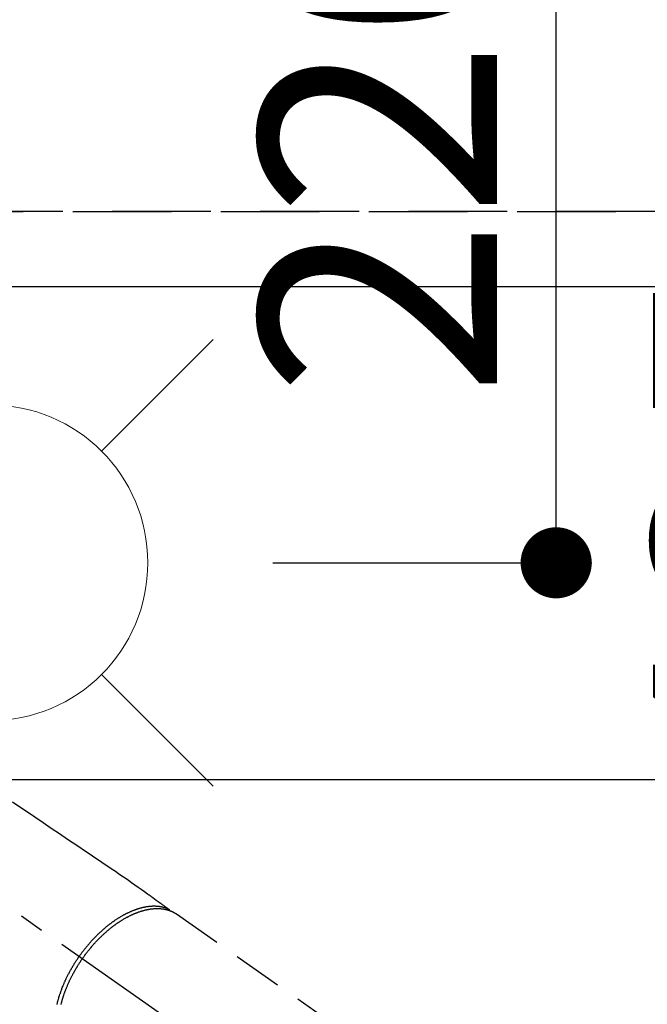
# Model space of a CAD drawing. Extents: x 83844 to 110317, y -11045 to -2175.
# Drawn here: x 99945 to 100104, y -4192 to -3943 of the extents above; entities that cross this region are included whole.
import ezdxf

# ---------------------------------------------------------------- set-up
doc = ezdxf.new("R2010")
doc.units = 0
doc.header["$LTSCALE"] = 50
doc.header["$MEASUREMENT"] = 0
for name, pattern in [('CENTER2', [1.125, 0.75, -0.125, 0.125, -0.125]), ('DASHED', [0.75, 0.5, -0.25]), ('HIDDEN', [0.375, 0.25, -0.125])]:
    doc.linetypes.add(name, pattern=pattern)
doc.layers.get('0').update_dxf_attribs({"linetype": 'CONTINUOUS'})
doc.layers.get('DEFPOINTS').update_dxf_attribs({"color": 146, "linetype": 'CONTINUOUS'})
for name, color, linetype in [('121-キャビネット（中）', 253, 'HIDDEN'), ('126-甲板', 2, 'CONTINUOUS'), ('150-機器', 8, 'CONTINUOUS'), ('160-文字', 254, 'CONTINUOUS'), ('166-寸法B', 11, 'CONTINUOUS')]:
    doc.layers.add(name, color=color, linetype=linetype)
doc.styles.add('KH001', font='txt')
doc.dimstyles.new('KH1xx030', dxfattribs={"dimscale": 30, "dimtxt": 2, "dimasz": 0.6, "dimexe": 0.3, "dimexo": 1.2, "dimgap": 0.5, "dimtad": 3, "dimdec": 1, "dimdsep": 46, "dimlunit": 6, "dimtxsty": 'KH001', "dimblk": 'DOT', "dimcen": 1, "dimdle": 1, "dimclrd": 256, "dimclre": 256, "dimclrt": 256, "dimadec": 0, "dimazin": 0, "dimtfac": 1, "dimtdec": 1, "dimtix": 1, "dimtmove": 2, "dimatfit": 3, "dimldrblk": 'CLOSEDBLANK', "dimfxl": 1, "dimtolj": 1, "dimtzin": 0, "dimlwd": -1, "dimlwe": -1, "dimarcsym": 0})

# ---------------------------------------------------------------- blocks, each defined once
blk = doc.blocks.new('_Dot')
at = {"color": 0, "linetype": 'ByBlock', "lineweight": -2}
blk.add_line((-0.5, 0), (-1, 0), dxfattribs=at)
at = {"color": 0, "linetype": 'ByBlock', "const_width": 0.5}
blk.add_lwpolyline([(-0.25, 0, 1), (0.25, 0, 1)], format="xyb", close=True, dxfattribs=at)
blk = doc.blocks.new('*D108')
at = {"layer": '166-寸法B', "transparency": 16777216}
for p, q in [((99817.64, -3824.06), (99817.64, -3074.88)), ((101946.63, -3974.06), (101946.63, -3074.88)), ((99835.64, -3083.88), (101928.63, -3083.88))]:
    blk.add_line(p, q, dxfattribs=at)
at = {"layer": 'DEFPOINTS', "color": 0, "transparency": 16777216}
for p in [(101946.63, -3083.88), (99817.64, -3860.06), (101946.63, -4010.06)]:
    blk.add_point(p, dxfattribs=at)
at = {"layer": '166-寸法B', "transparency": 16777216, "xscale": 18, "yscale": 18, "zscale": 18, "rotation": 180}
blk.add_blockref('_Dot', (99817.64, -3083.88), dxfattribs=at)
at = {"layer": '166-寸法B', "transparency": 16777216, "xscale": 18, "yscale": 18, "zscale": 18}
blk.add_blockref('_Dot', (101946.63, -3083.88), dxfattribs=at)
at = {"layer": '166-寸法B', "transparency": 16777216, "insert": (100882.13, -3035.08), "char_height": 60, "attachment_point": 5, "style": 'KH001'}
blk.add_mtext('\\A1;2,129', dxfattribs=at)
blk = doc.blocks.new('_ClosedBlank')
at = {"color": 0, "linetype": 'ByBlock', "lineweight": -2}
for p, q in [((-1, 0.167), (0, 0)), ((-1, 0.167), (-1, -0.167)), ((0, 0), (-1, -0.167))]:
    blk.add_line(p, q, dxfattribs=at)
blk = doc.blocks.new('*D109')
at = {"layer": '166-寸法B', "transparency": 16777216}
for p, q in [((99477.63, -3824.06), (99477.63, -2939.88)), ((101946.63, -3974.06), (101946.63, -2939.88)), ((99495.63, -2948.88), (101928.63, -2948.88))]:
    blk.add_line(p, q, dxfattribs=at)
at = {"layer": 'DEFPOINTS', "color": 0, "transparency": 16777216}
for p in [(101946.63, -2948.88), (99477.63, -3860.06), (101946.63, -4010.06)]:
    blk.add_point(p, dxfattribs=at)
at = {"layer": '166-寸法B', "transparency": 16777216, "xscale": 18, "yscale": 18, "zscale": 18, "rotation": 180}
blk.add_blockref('_Dot', (99477.63, -2948.88), dxfattribs=at)
at = {"layer": '166-寸法B', "transparency": 16777216, "xscale": 18, "yscale": 18, "zscale": 18}
blk.add_blockref('_Dot', (101946.63, -2948.88), dxfattribs=at)
at = {"layer": '166-寸法B', "transparency": 16777216, "insert": (100712.13, -2900.08), "char_height": 60, "attachment_point": 5, "style": 'KH001'}
blk.add_mtext('\\A1;2,469', dxfattribs=at)
blk = doc.blocks.new('F402_H')
at = {"layer": '150-機器', "color": 13, "linetype": 'CENTER2'}
blk.add_line((0, 0), (-244.02, -170.86), dxfattribs=at)
at = {"layer": '150-機器', "color": 13, "linetype": 'HIDDEN'}
blk.add_line((-167.27, -89.12), (-227.62, -131.38), dxfattribs=at)
for points in [[(-125.72, -60.7), (-127.63, -61.99), (-129.53, -63.28), (-131.44, -64.56), (-133.5, -65.96), (-135.56, -67.35), (-137.63, -68.75), (-139.69, -70.14), (-141.11, -71.1), (-142.54, -72.07), (-143.96, -73.03), (-145.38, -73.99), (-146.57, -74.8), (-147.76, -75.6), (-148.95, -76.41), (-150.15, -77.21), (-150.98, -77.77), (-151.8, -78.32), (-152.63, -78.88), (-153.45, -79.45), (-154.27, -80.01), (-155.09, -80.59), (-155.9, -81.16), (-156.72, -81.73), (-157.53, -82.29), (-158.34, -82.85), (-159.15, -83.42), (-159.95, -83.99), (-160.16, -84.15), (-160.37, -84.3), (-160.58, -84.46), (-160.79, -84.61), (-161.25, -84.95), (-161.7, -85.28), (-162.16, -85.62), (-162.62, -85.95), (-162.9, -86.17), (-163.19, -86.38), (-163.48, -86.59), (-163.77, -86.8), (-163.95, -86.93), (-164.13, -87.07), (-164.31, -87.2), (-164.5, -87.34), (-164.56, -87.38), (-164.62, -87.43), (-164.69, -87.48), (-164.75, -87.53), (-164.83, -87.58), (-164.9, -87.63), (-164.97, -87.69), (-165.05, -87.74), (-165.08, -87.77), (-165.12, -87.8), (-165.16, -87.82), (-165.2, -87.85), (-165.21, -87.86), (-165.23, -87.88), (-165.25, -87.89), (-165.26, -87.9), (-165.28, -87.91), (-165.29, -87.92), (-165.3, -87.93), (-165.31, -87.94), (-165.32, -87.95), (-165.33, -87.95), (-165.34, -87.96), (-165.35, -87.97), (-165.35, -87.98), (-165.36, -87.99), (-165.37, -88), (-165.37, -88.01), (-165.38, -88.02), (-165.39, -88.03), (-165.39, -88.04), (-165.4, -88.05), (-165.41, -88.06), (-165.41, -88.07), (-165.42, -88.08), (-165.42, -88.09), (-165.42, -88.1), (-165.42, -88.1), (-165.43, -88.11), (-165.43, -88.12), (-165.43, -88.13), (-165.43, -88.14), (-165.44, -88.15), (-165.44, -88.16), (-165.44, -88.16), (-165.44, -88.16), (-165.44, -88.17), (-165.44, -88.17), (-165.45, -88.18), (-165.45, -88.19), (-165.45, -88.21), (-165.45, -88.22)], [(-165.25, -87.89), (-165.19, -87.87), (-165.14, -87.84), (-165.08, -87.82), (-165.03, -87.8), (-164.97, -87.78), (-164.92, -87.75), (-164.86, -87.73), (-164.8, -87.71), (-164.78, -87.7), (-164.75, -87.69), (-164.72, -87.68), (-164.69, -87.67), (-164.63, -87.65), (-164.57, -87.63), (-164.52, -87.61), (-164.46, -87.59), (-164.33, -87.55), (-164.2, -87.52), (-164.08, -87.48), (-163.95, -87.45), (-163.85, -87.42), (-163.74, -87.4), (-163.64, -87.38), (-163.54, -87.36), (-163.47, -87.34), (-163.4, -87.33), (-163.33, -87.32), (-163.25, -87.3), (-163.16, -87.29), (-163.06, -87.28), (-162.97, -87.26), (-162.88, -87.25), (-162.8, -87.24), (-162.73, -87.23), (-162.65, -87.22), (-162.58, -87.22), (-162.49, -87.21), (-162.4, -87.2), (-162.32, -87.2), (-162.23, -87.19), (-162.13, -87.19), (-162.03, -87.18), (-161.93, -87.18), (-161.84, -87.18), (-161.75, -87.17), (-161.66, -87.17), (-161.57, -87.17), (-161.48, -87.17), (-161.37, -87.18), (-161.25, -87.18), (-161.14, -87.18), (-161.03, -87.19), (-160.93, -87.19), (-160.84, -87.2), (-160.75, -87.2), (-160.66, -87.21), (-160.53, -87.22), (-160.4, -87.24), (-160.28, -87.25), (-160.15, -87.26), (-160.03, -87.28), (-159.91, -87.3), (-159.79, -87.31), (-159.68, -87.33), (-159.56, -87.35), (-159.44, -87.37), (-159.32, -87.39), (-159.2, -87.42), (-159.06, -87.45), (-158.91, -87.48), (-158.77, -87.51), (-158.62, -87.54), (-158.54, -87.56), (-158.45, -87.58), (-158.37, -87.61), (-158.28, -87.63), (-158.17, -87.66), (-158.06, -87.69), (-157.95, -87.72), (-157.84, -87.75), (-157.73, -87.78), (-157.62, -87.82), (-157.51, -87.85), (-157.4, -87.89), (-157.31, -87.91), (-157.22, -87.94), (-157.13, -87.97), (-157.05, -88), (-156.93, -88.04), (-156.82, -88.08), (-156.71, -88.12), (-156.6, -88.16), (-156.47, -88.21), (-156.35, -88.26), (-156.22, -88.31), (-156.1, -88.36), (-155.96, -88.42), (-155.82, -88.48), (-155.68, -88.54), (-155.54, -88.6), (-155.4, -88.66), (-155.26, -88.72), (-155.12, -88.79), (-154.98, -88.85), (-154.86, -88.91), (-154.73, -88.98), (-154.6, -89.04), (-154.48, -89.1), (-154.37, -89.15), (-154.27, -89.21), (-154.17, -89.26), (-154.07, -89.31), (-153.94, -89.38), (-153.81, -89.45), (-153.69, -89.52), (-153.56, -89.59), (-153.42, -89.67), (-153.28, -89.76), (-153.14, -89.84), (-153, -89.92), (-152.88, -89.99), (-152.77, -90.06), (-152.65, -90.13), (-152.54, -90.2), (-152.41, -90.28), (-152.28, -90.36), (-152.16, -90.45), (-152.03, -90.53), (-151.89, -90.62), (-151.75, -90.72), (-151.61, -90.81), (-151.47, -90.91), (-151.36, -90.99), (-151.24, -91.07), (-151.13, -91.15), (-151.02, -91.23), (-150.92, -91.3), (-150.82, -91.38), (-150.72, -91.45), (-150.61, -91.52), (-150.53, -91.59), (-150.44, -91.66), (-150.35, -91.72), (-150.26, -91.79), (-150.15, -91.88), (-150.04, -91.97), (-149.93, -92.05), (-149.81, -92.14), (-149.71, -92.22), (-149.61, -92.31), (-149.51, -92.39), (-149.41, -92.47), (-149.25, -92.6), (-149.1, -92.73), (-148.94, -92.86), (-148.79, -93), (-148.59, -93.17), (-148.39, -93.35), (-148.2, -93.53), (-148, -93.71), (-147.88, -93.82), (-147.76, -93.93), (-147.64, -94.04), (-147.52, -94.15), (-147.42, -94.26), (-147.31, -94.36), (-147.2, -94.47), (-147.09, -94.57), (-146.95, -94.72), (-146.8, -94.87), (-146.65, -95.02), (-146.5, -95.17), (-146.38, -95.3), (-146.25, -95.43), (-146.13, -95.57), (-146, -95.7), (-145.86, -95.86), (-145.71, -96.02), (-145.57, -96.17), (-145.43, -96.33), (-145.29, -96.49), (-145.15, -96.66), (-145.01, -96.82), (-144.87, -96.98), (-144.72, -97.16), (-144.57, -97.33), (-144.42, -97.51), (-144.28, -97.69), (-144.14, -97.86), (-144.01, -98.03), (-143.88, -98.2), (-143.74, -98.37), (-143.61, -98.54), (-143.48, -98.71), (-143.35, -98.89), (-143.22, -99.06), (-143.11, -99.21), (-143, -99.36), (-142.89, -99.51), (-142.79, -99.66), (-142.75, -99.72), (-142.71, -99.77), (-142.67, -99.82), (-142.64, -99.88)], [(-143.44, -100.44), (-143.51, -100.34), (-143.58, -100.25), (-143.64, -100.15), (-143.71, -100.05), (-143.8, -99.94), (-143.88, -99.82), (-143.97, -99.7), (-144.05, -99.59), (-144.11, -99.51), (-144.16, -99.44), (-144.21, -99.37), (-144.27, -99.3), (-144.39, -99.14), (-144.51, -98.98), (-144.63, -98.83), (-144.75, -98.67), (-144.83, -98.57), (-144.91, -98.47), (-144.99, -98.37), (-145.07, -98.28), (-145.21, -98.1), (-145.35, -97.93), (-145.5, -97.75), (-145.64, -97.58), (-145.8, -97.4), (-145.95, -97.21), (-146.11, -97.03), (-146.27, -96.85), (-146.37, -96.75), (-146.46, -96.64), (-146.56, -96.54), (-146.65, -96.43), (-146.77, -96.3), (-146.89, -96.17), (-147.01, -96.04), (-147.14, -95.91), (-147.26, -95.79), (-147.38, -95.66), (-147.5, -95.53), (-147.63, -95.41), (-147.71, -95.32), (-147.8, -95.23), (-147.89, -95.15), (-147.97, -95.06), (-148.11, -94.93), (-148.25, -94.79), (-148.39, -94.66), (-148.53, -94.53), (-148.65, -94.41), (-148.78, -94.29), (-148.91, -94.17), (-149.03, -94.06), (-149.14, -93.96), (-149.24, -93.87), (-149.34, -93.78), (-149.44, -93.69), (-149.55, -93.6), (-149.65, -93.51), (-149.75, -93.42), (-149.86, -93.33), (-149.99, -93.22), (-150.12, -93.12), (-150.25, -93.01), (-150.38, -92.9), (-150.48, -92.82), (-150.59, -92.73), (-150.69, -92.65), (-150.8, -92.57), (-150.87, -92.5), (-150.95, -92.44), (-151.03, -92.38), (-151.11, -92.32), (-151.23, -92.23), (-151.35, -92.14), (-151.47, -92.05), (-151.59, -91.96), (-151.67, -91.9), (-151.75, -91.85), (-151.83, -91.79), (-151.91, -91.73), (-152.02, -91.65), (-152.14, -91.56), (-152.26, -91.48), (-152.38, -91.4), (-152.44, -91.36), (-152.49, -91.32), (-152.54, -91.29), (-152.6, -91.25), (-152.7, -91.18), (-152.81, -91.11), (-152.92, -91.04), (-153.02, -90.97), (-153.12, -90.91), (-153.21, -90.85), (-153.31, -90.79), (-153.4, -90.73), (-153.59, -90.62), (-153.77, -90.5), (-153.96, -90.39), (-154.15, -90.28), (-154.3, -90.2), (-154.44, -90.11), (-154.59, -90.03), (-154.74, -89.95), (-154.85, -89.89), (-154.95, -89.84), (-155.06, -89.78), (-155.17, -89.72), (-155.29, -89.66), (-155.41, -89.6), (-155.53, -89.54), (-155.65, -89.48), (-155.75, -89.43), (-155.86, -89.38), (-155.97, -89.33), (-156.08, -89.28), (-156.19, -89.23), (-156.31, -89.17), (-156.43, -89.12), (-156.55, -89.07), (-156.66, -89.02), (-156.77, -88.98), (-156.87, -88.94), (-156.98, -88.89), (-157.1, -88.85), (-157.21, -88.8), (-157.33, -88.75), (-157.45, -88.71), (-157.53, -88.68), (-157.61, -88.65), (-157.69, -88.62), (-157.77, -88.6), (-157.94, -88.54), (-158.11, -88.48), (-158.28, -88.43), (-158.45, -88.37), (-158.54, -88.35), (-158.63, -88.32), (-158.72, -88.29), (-158.81, -88.27), (-158.92, -88.24), (-159.04, -88.2), (-159.15, -88.17), (-159.27, -88.15), (-159.4, -88.11), (-159.52, -88.08), (-159.65, -88.06), (-159.78, -88.03), (-159.84, -88.01), (-159.91, -88), (-159.97, -87.99), (-160.03, -87.98), (-160.17, -87.95), (-160.31, -87.93), (-160.45, -87.9), (-160.58, -87.88), (-160.69, -87.86), (-160.81, -87.85), (-160.92, -87.83), (-161.03, -87.82), (-161.15, -87.81), (-161.27, -87.79), (-161.39, -87.78), (-161.52, -87.77), (-161.61, -87.76), (-161.71, -87.76), (-161.8, -87.75), (-161.9, -87.75), (-162.01, -87.74), (-162.11, -87.74), (-162.22, -87.74), (-162.33, -87.74), (-162.47, -87.74), (-162.61, -87.74), (-162.75, -87.74), (-162.89, -87.75), (-163.01, -87.75), (-163.14, -87.76), (-163.26, -87.77), (-163.39, -87.78), (-163.48, -87.79), (-163.57, -87.8), (-163.66, -87.81), (-163.75, -87.82), (-163.8, -87.83), (-163.86, -87.84), (-163.91, -87.85), (-163.97, -87.85), (-164.01, -87.86), (-164.06, -87.87), (-164.1, -87.88), (-164.14, -87.88), (-164.21, -87.89), (-164.27, -87.91), (-164.34, -87.92), (-164.4, -87.93), (-164.44, -87.94), (-164.49, -87.95), (-164.53, -87.96), (-164.57, -87.97), (-164.66, -87.99), (-164.74, -88.01), (-164.83, -88.03), (-164.91, -88.05), (-164.96, -88.07), (-165, -88.08), (-165.05, -88.09), (-165.1, -88.11), (-165.14, -88.12), (-165.19, -88.13), (-165.23, -88.15), (-165.28, -88.16), (-165.31, -88.17), (-165.33, -88.18), (-165.36, -88.19), (-165.38, -88.2), (-165.4, -88.2), (-165.42, -88.21), (-165.43, -88.21), (-165.45, -88.22), (-165.49, -88.23), (-165.53, -88.25), (-165.56, -88.26), (-165.6, -88.27), (-165.62, -88.28), (-165.63, -88.28), (-165.65, -88.29), (-165.66, -88.3), (-165.68, -88.3), (-165.7, -88.31), (-165.72, -88.32), (-165.74, -88.33), (-165.77, -88.34), (-165.79, -88.34), (-165.81, -88.35), (-165.84, -88.36), (-165.86, -88.37), (-165.88, -88.38), (-165.9, -88.39), (-165.92, -88.4), (-165.95, -88.41), (-165.98, -88.42), (-166, -88.43), (-166.03, -88.45), (-166.06, -88.46), (-166.09, -88.47), (-166.12, -88.48), (-166.15, -88.5), (-166.18, -88.51), (-166.21, -88.52), (-166.23, -88.54), (-166.26, -88.55), (-166.28, -88.56), (-166.3, -88.57), (-166.32, -88.58), (-166.34, -88.58), (-166.37, -88.6), (-166.39, -88.61), (-166.42, -88.63), (-166.45, -88.64), (-166.48, -88.65), (-166.51, -88.67), (-166.53, -88.68), (-166.56, -88.7), (-166.58, -88.71), (-166.6, -88.72), (-166.62, -88.73), (-166.63, -88.74), (-166.67, -88.76), (-166.71, -88.78), (-166.74, -88.8), (-166.78, -88.82), (-166.81, -88.83), (-166.83, -88.85), (-166.86, -88.86), (-166.89, -88.88), (-166.91, -88.9), (-166.94, -88.91), (-166.97, -88.93), (-166.99, -88.94), (-167.02, -88.96), (-167.05, -88.98), (-167.07, -88.99), (-167.1, -89.01), (-167.13, -89.03), (-167.15, -89.04), (-167.18, -89.06), (-167.2, -89.08), (-167.22, -89.09), (-167.24, -89.1), (-167.26, -89.11), (-167.27, -89.12)], [(-143.44, -100.44), (-143.37, -100.53), (-143.31, -100.63), (-143.24, -100.73), (-143.17, -100.82), (-143.09, -100.94), (-143.01, -101.06), (-142.93, -101.18), (-142.85, -101.3), (-142.8, -101.38), (-142.75, -101.45), (-142.7, -101.53), (-142.65, -101.61), (-142.55, -101.77), (-142.44, -101.94), (-142.33, -102.11), (-142.23, -102.28), (-142.16, -102.38), (-142.1, -102.49), (-142.03, -102.6), (-141.96, -102.71), (-141.85, -102.9), (-141.73, -103.09), (-141.62, -103.29), (-141.51, -103.49), (-141.39, -103.69), (-141.27, -103.9), (-141.16, -104.11), (-141.04, -104.32), (-140.97, -104.45), (-140.91, -104.57), (-140.84, -104.7), (-140.77, -104.83), (-140.69, -104.98), (-140.61, -105.14), (-140.53, -105.3), (-140.45, -105.46), (-140.37, -105.62), (-140.3, -105.78), (-140.22, -105.93), (-140.14, -106.09), (-140.09, -106.2), (-140.04, -106.32), (-139.99, -106.43), (-139.94, -106.54), (-139.86, -106.71), (-139.78, -106.89), (-139.7, -107.06), (-139.63, -107.24), (-139.56, -107.4), (-139.49, -107.56), (-139.42, -107.72), (-139.36, -107.88), (-139.31, -108), (-139.25, -108.13), (-139.2, -108.26), (-139.15, -108.39), (-139.1, -108.51), (-139.05, -108.64), (-139.01, -108.77), (-138.96, -108.9), (-138.9, -109.06), (-138.84, -109.21), (-138.79, -109.37), (-138.73, -109.53), (-138.69, -109.66), (-138.64, -109.79), (-138.6, -109.92), (-138.56, -110.04), (-138.53, -110.14), (-138.5, -110.23), (-138.47, -110.33), (-138.44, -110.42), (-138.39, -110.57), (-138.35, -110.71), (-138.3, -110.85), (-138.26, -110.99), (-138.24, -111.09), (-138.21, -111.18), (-138.18, -111.28), (-138.16, -111.37), (-138.12, -111.51), (-138.08, -111.65), (-138.04, -111.79), (-138, -111.94), (-137.99, -112), (-137.97, -112.06)], [(-137.03, -112.05), (-137.07, -111.9), (-137.11, -111.74), (-137.15, -111.57), (-137.19, -111.41), (-137.23, -111.25), (-137.27, -111.11), (-137.3, -110.98), (-137.34, -110.84), (-137.38, -110.71), (-137.41, -110.59), (-137.45, -110.47), (-137.48, -110.35), (-137.52, -110.23), (-137.55, -110.12), (-137.58, -110.02), (-137.61, -109.91), (-137.65, -109.81), (-137.69, -109.67), (-137.74, -109.54), (-137.78, -109.4), (-137.83, -109.26), (-137.87, -109.14), (-137.91, -109.02), (-137.95, -108.9), (-138, -108.77), (-138.06, -108.58), (-138.13, -108.39), (-138.21, -108.2), (-138.28, -108.01), (-138.37, -107.76), (-138.47, -107.52), (-138.57, -107.27), (-138.67, -107.03), (-138.74, -106.87), (-138.8, -106.72), (-138.87, -106.57), (-138.93, -106.42), (-138.99, -106.29), (-139.05, -106.15), (-139.11, -106.01), (-139.18, -105.88), (-139.27, -105.69), (-139.36, -105.5), (-139.45, -105.31), (-139.54, -105.12), (-139.62, -104.95), (-139.7, -104.79), (-139.78, -104.63), (-139.87, -104.47), (-139.96, -104.28), (-140.06, -104.09), (-140.16, -103.9), (-140.26, -103.71), (-140.37, -103.52), (-140.47, -103.34), (-140.57, -103.15), (-140.68, -102.96), (-140.79, -102.76), (-140.91, -102.56), (-141.03, -102.36), (-141.15, -102.17), (-141.26, -101.98), (-141.37, -101.8), (-141.49, -101.61), (-141.6, -101.43), (-141.72, -101.25), (-141.83, -101.07), (-141.95, -100.88), (-142.07, -100.7), (-142.18, -100.55), (-142.28, -100.4), (-142.38, -100.24), (-142.49, -100.09), (-142.53, -100.04), (-142.56, -99.98), (-142.6, -99.93), (-142.64, -99.88)]]:
    blk.add_lwpolyline(points, dxfattribs=at)
blk = doc.blocks.new('給水')
at = {"layer": '160-文字', "color": 4, "linetype": 'Continuous', "lineweight": 20}
for p, q in [((-56.57, 56.57), (-28.28, 28.28)), ((28.28, 28.28), (56.57, 56.57)), ((-56.57, -56.57), (-28.28, -28.28)), ((28.28, -28.28), (56.57, -56.57))]:
    blk.add_line(p, q, dxfattribs=at)
blk.add_circle((0, 0), 40, dxfattribs=at)
blk = doc.blocks.new('*D132')
at = {"layer": '166-寸法B', "transparency": 16777216}
for p, q in [((100009.31, -3860.06), (100090.05, -3860.06)), ((100081.05, -4062.06), (100081.05, -3878.06)), ((100009.31, -4080.06), (100090.05, -4080.06))]:
    blk.add_line(p, q, dxfattribs=at)
at = {"layer": 'DEFPOINTS', "color": 0, "transparency": 16777216}
for p in [(99973.31, -3860.06), (100081.05, -3860.06), (99973.31, -4080.06)]:
    blk.add_point(p, dxfattribs=at)
at = {"layer": '166-寸法B', "transparency": 16777216, "xscale": 18, "yscale": 18, "zscale": 18}
for p, rotation in [((100081.05, -3860.06), 90), ((100081.05, -4080.06), 270)]:
    blk.add_blockref('_Dot', p, dxfattribs=dict(at, rotation=rotation))
at = {"layer": '166-寸法B', "transparency": 16777216, "insert": (100036.05, -3970.06), "char_height": 60, "attachment_point": 5, "rotation": 90, "style": 'KH001'}
blk.add_mtext('\\A1;220', dxfattribs=at)
blk = doc.blocks.new('*D133')
at = {"layer": '166-寸法B', "transparency": 16777216}
for p, q in [((100009.31, -3860.06), (100189.56, -3860.06)), ((100180.56, -3878.06), (100180.56, -4267.06)), ((100021.71, -4285.06), (100189.56, -4285.06))]:
    blk.add_line(p, q, dxfattribs=at)
at = {"layer": 'DEFPOINTS', "color": 0, "transparency": 16777216}
for p in [(99973.31, -3860.06), (99985.71, -4285.06), (100180.56, -4285.06)]:
    blk.add_point(p, dxfattribs=at)
at = {"layer": '166-寸法B', "transparency": 16777216, "xscale": 18, "yscale": 18, "zscale": 18}
for p, rotation in [((100180.56, -3860.06), 90), ((100180.56, -4285.06), 270)]:
    blk.add_blockref('_Dot', p, dxfattribs=dict(at, rotation=rotation))
at = {"layer": '166-寸法B', "transparency": 16777216, "insert": (100135.56, -4072.56), "char_height": 60, "attachment_point": 5, "rotation": 90, "style": 'KH001'}
blk.add_mtext('\\A1;425', dxfattribs=at)

msp = doc.modelspace()

# ---------------------------------------------------------------- linework, layer by layer
at = {"layer": '121-キャビネット（中）', "ltscale": 2}
msp.add_line((99208.63, -3991.06), (101946.63, -3991.06), dxfattribs=at)
at = {"layer": '126-甲板', "linetype": 'Continuous'}
msp.add_lwpolyline([(100207.63, -4135.06), (99427.63, -4135.06, 0.414214), (99417.63, -4145.06), (99417.63, -4560.06, 0.414214), (99427.63, -4570.06), (100207.63, -4570.06, 0.414214), (100217.63, -4560.06), (100217.63, -4145.06, 0.414214)], format="xyb", close=True, dxfattribs=at)
at = {"layer": 'DEFPOINTS', "linetype": 'DASHED'}
for points in [[(101943.63, -3991.06), (99208.63, -3991.06), (99208.63, -4010.06), (101943.63, -4010.06)], [(100277.63, -4650.06), (99227.63, -4650.06), (99227.63, -4010.06), (100277.63, -4010.06)]]:
    msp.add_lwpolyline(points, close=True, dxfattribs=at)

# ---------------------------------------------------------------- block references
at = {"layer": '150-機器', "xscale": -1}
msp.add_blockref('F402_H', (99817.64, -4079.87), dxfattribs=at)
at = {"layer": '160-文字'}
msp.add_blockref('給水', (99937.65, -4080.06), dxfattribs=at)

# ---------------------------------------------------------------- dimensions: what is measured, and where the dimension line sits
at = {"layer": '166-寸法B'}
for base, p1, p2, angle, picture, middle in [((101946.63, -2948.88), (99477.63, -3860.06), (101946.63, -4010.06), 180, '*D109', (100712.13, -2900.08)), ((101946.63, -3083.88), (99817.64, -3860.06), (101946.63, -4010.06), 180, '*D108', (100882.13, -3035.08)), ((100081.05, -3860.06), (99973.31, -4080.06), (99973.31, -3860.06), 90, '*D132', (100036.05, -3970.06)), ((100180.56, -4285.06), (99973.31, -3860.06), (99985.71, -4285.06), 90, '*D133', (100135.56, -4072.56))]:
    dim = msp.add_linear_dim(base=base, p1=p1, p2=p2, angle=angle, dimstyle='KH1xx030', dxfattribs=at)
    dim.commit()
    dim.dimension.update_dxf_attribs({"geometry": picture, "text_midpoint": middle})

doc.saveas('drawing.dxf')
